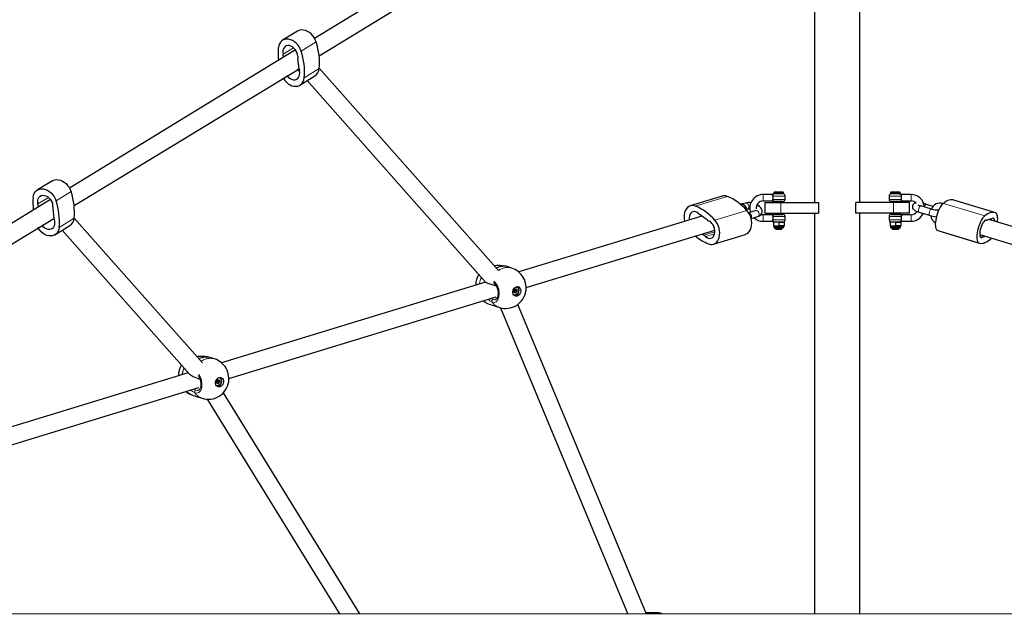
# Model space of a CAD drawing. Units: millimetres. Extents: x 1834 to 19327, y 5064 to 11591.
# Drawn here: x 10208 to 11127, y 7946 to 8501 of the extents above; entities that cross this region are included whole.
import ezdxf

# ---------------------------------------------------------------- set-up
doc = ezdxf.new("R2010")
doc.units = ezdxf.units.MM
doc.header["$LTSCALE"] = 50
doc.linetypes.add('PHANTOM', pattern=[12.7, 6.35, -1.27, 1.27, -1.27, 1.27, -1.27])

msp = doc.modelspace()

# ---------------------------------------------------------------- linework, layer by layer
at = {"color": 7, "linetype": 'Continuous', "lineweight": 25}
for p, q in [((10949.59, 8720), (10949.59, 8330)), ((10991.89, 8330), (10991.89, 8720)), ((10850.92, 8707.92), (10483.03, 8483.25)), ((10487.28, 8467.1), (10865.18, 8697.87)), ((10467.15, 8490.03), (10453.14, 8481.48)), ((10465.33, 8472.44), (10254.25, 8343.54)), ((10454, 8466.28), (10454, 8466.28)), ((10468.5, 8454.87), (10467.42, 8464.23)), ((10258.51, 8327.39), (10468.5, 8454.87)), ((10466.71, 8454.53), (10468.88, 8452.65)), ((10469.36, 8439.67), (10483.37, 8448.23)), ((10654.61, 8266.53), (10487.37, 8455.34)), ((10476.18, 8443.84), (10642.48, 8255.73)), ((10238.37, 8350.32), (10224.36, 8341.76)), ((10863.54, 8336.03), (10833.71, 8326.92)), ((10910.24, 8337.5), (10901.74, 8337.5)), ((10911.83, 8338), (10911.57, 8338)), ((10912.34, 8340), (10911.74, 8339.4)), ((10911.74, 8339.4), (10911.74, 8338)), ((10920.74, 8339.4), (10911.74, 8339.4)), ((10920.74, 8338), (10911.74, 8338)), ((10912.34, 8340), (10920.14, 8340)), ((10920.74, 8339.4), (10920.14, 8340)), ((10920.74, 8338), (10920.74, 8339.4)), ((10922.24, 8333), (10922.24, 8336)), ((11019.24, 8336), (11019.24, 8333)), ((11021.34, 8340), (11020.74, 8339.4)), ((11020.74, 8339.4), (11020.74, 8338)), ((11029.74, 8339.4), (11020.74, 8339.4)), ((11029.74, 8338), (11020.74, 8338)), ((11021.34, 8340), (11029.14, 8340)), ((11029.74, 8339.4), (11029.14, 8340)), ((11029.74, 8338), (11029.74, 8339.4)), ((11039.74, 8337.5), (11031.23, 8337.5)), ((10236.56, 8332.73), (10025.47, 8203.82)), ((10885.38, 8329.56), (10880.52, 8328.42)), ((10897.87, 8326.84), (10897.07, 8327.41)), ((10901.74, 8331.5), (10910.26, 8331.5)), ((10903.24, 8330), (10903.24, 8320)), ((10903.24, 8330), (10918.24, 8330)), ((10910.84, 8330.5), (10910.84, 8330.5)), ((10910.84, 8330.5), (10921.64, 8330.5)), ((10910.84, 8330.5), (10920.7, 8330.5)), ((10912.64, 8331), (10911.78, 8331)), ((10920.24, 8331), (10912.64, 8331)), ((10913.24, 8331), (10913.24, 8330.5)), ((10918.24, 8330), (10953.24, 8330)), ((10919.24, 8330.5), (10919.24, 8331)), ((10920.7, 8330.5), (10921.64, 8330.5)), ((10921.64, 8330.5), (10921.64, 8330.5)), ((10953.24, 8330), (10953.24, 8320)), ((10988.24, 8320), (10988.24, 8330)), ((11023.24, 8330), (10988.24, 8330)), ((11019.84, 8330.5), (11019.84, 8330.5)), ((11019.84, 8330.5), (11020.78, 8330.5)), ((11019.84, 8330.5), (11030.64, 8330.5)), ((11020.78, 8330.5), (11030.64, 8330.5)), ((11028.85, 8331), (11021.24, 8331)), ((11022.24, 8331), (11022.24, 8330.5)), ((11038.24, 8330), (11023.24, 8330)), ((11028.24, 8330.5), (11028.24, 8331)), ((11029.92, 8331), (11028.85, 8331)), ((11029.92, 8331), (11029.92, 8331)), ((11030.64, 8330.5), (11030.64, 8330.5)), ((11031.23, 8331.5), (11039.74, 8331.5)), ((11038.24, 8320), (11038.24, 8330)), ((11044.11, 8329.56), (11043.47, 8329.38)), ((11058.73, 8323.85), (11048.84, 8326.87)), ((11060.37, 8326.44), (11054.19, 8328.33)), ((11069.92, 8329.27), (11069.65, 8329.22)), ((11118.79, 8320.26), (11079.56, 8332.27)), ((10225.23, 8326.57), (10225.23, 8326.57)), ((10238.65, 8324.52), (10239.72, 8315.16)), ((10849.86, 8313.58), (10842.96, 8318.51)), ((10886.49, 8322.7), (10887.13, 8323.82)), ((10894.97, 8322.7), (10888.22, 8320.37)), ((10910.26, 8318.5), (10901.74, 8318.5)), ((10903.24, 8320), (10918.24, 8320)), ((10910.84, 8319.5), (10910.84, 8319.5)), ((10921.64, 8319.5), (10910.84, 8319.5)), ((10920.7, 8319.5), (10910.84, 8319.5)), ((10911.57, 8319), (10911.57, 8319)), ((10911.57, 8319), (10912.64, 8319)), ((10912.64, 8319), (10920.24, 8319)), ((10913.24, 8319.5), (10913.24, 8319)), ((10918.24, 8320), (10953.24, 8320)), ((10919.24, 8319), (10919.24, 8319.5)), ((10921.64, 8319.5), (10920.7, 8319.5)), ((10921.64, 8319.5), (10921.64, 8319.5)), ((10949.59, 8320), (10949.59, 7945.91)), ((11023.24, 8320), (10988.24, 8320)), ((10991.89, 7945.9), (10991.89, 8320)), ((11019.84, 8319.5), (11019.84, 8319.5)), ((11020.78, 8319.5), (11019.84, 8319.5)), ((11030.64, 8319.5), (11019.84, 8319.5)), ((11030.64, 8319.5), (11020.78, 8319.5)), ((11021.24, 8319), (11028.85, 8319)), ((11022.24, 8319.5), (11022.24, 8319)), ((11038.24, 8320), (11023.24, 8320)), ((11028.24, 8319), (11028.24, 8319.5)), ((11028.85, 8319), (11029.92, 8319)), ((11030.64, 8319.5), (11030.64, 8319.5)), ((11039.74, 8318.5), (11031.23, 8318.5)), ((11047.09, 8321.13), (11056.98, 8318.11)), ((10029.73, 8187.68), (10239.72, 8315.16)), ((10237.93, 8314.82), (10238.47, 8314.22)), ((10240.58, 8299.96), (10254.6, 8308.52)), ((10378.32, 8180.47), (10258.56, 8315.36)), ((10844.5, 8317.41), (10673.6, 8265.23)), ((10890.46, 8315.05), (10896.72, 8316.97)), ((10901.74, 8312.5), (10910.24, 8312.5)), ((10911.54, 8312), (10911.23, 8311.82)), ((10911.24, 8311.38), (10911.23, 8311.82)), ((10911.24, 8308.62), (10911.23, 8308.19)), ((10911.24, 8311.38), (10911.24, 8308.62)), ((10911.54, 8312), (10913.89, 8312)), ((10913.89, 8312), (10920.94, 8312)), ((10916.24, 8311.38), (10916.24, 8308.62)), ((10921.26, 8311.82), (10920.94, 8312)), ((10921.24, 8311.38), (10921.26, 8311.82)), ((10921.24, 8311.38), (10921.24, 8308.62)), ((10921.24, 8308.62), (10921.26, 8308.19)), ((10922.24, 8314), (10922.24, 8317)), ((11019.24, 8317), (11019.24, 8314)), ((11020.54, 8312), (11020.23, 8311.82)), ((11020.24, 8311.38), (11020.23, 8311.82)), ((11020.24, 8308.62), (11020.23, 8308.19)), ((11020.24, 8311.38), (11020.24, 8308.62)), ((11020.54, 8312), (11029.94, 8312)), ((11025.24, 8311.38), (11025.24, 8308.62)), ((11030.26, 8311.82), (11029.94, 8312)), ((11030.24, 8311.38), (11030.26, 8311.82)), ((11030.24, 8311.38), (11030.24, 8308.62)), ((11030.24, 8308.62), (11030.26, 8308.19)), ((11031.24, 8312.5), (11039.74, 8312.5)), ((11114.55, 8314.76), (11110.69, 8313.71)), ((11311.76, 8253.36), (11112.5, 8314.21)), ((10247.41, 8304.13), (10366.29, 8169.92)), ((10680.45, 8250.59), (10856.52, 8304.35)), ((10844.64, 8300.73), (10846.19, 8299.62)), ((10855.43, 8291.21), (10885.26, 8300.32)), ((10911.23, 8308.19), (10911.54, 8308)), ((10911.54, 8308), (10911.54, 8307.36)), ((10920.94, 8308), (10911.54, 8308)), ((10912.9, 8306), (10913.24, 8305.6)), ((10919.58, 8306), (10912.9, 8306)), ((10913.24, 8305.6), (10913.84, 8305)), ((10913.24, 8305.6), (10919.24, 8305.6)), ((10918.64, 8305), (10913.84, 8305)), ((10918.64, 8305), (10919.24, 8305.6)), ((10919.24, 8305.6), (10919.58, 8306)), ((10920.94, 8308), (10921.26, 8308.19)), ((10920.94, 8307.36), (10920.94, 8308)), ((11020.23, 8308.19), (11020.54, 8308)), ((11020.54, 8308), (11020.54, 8307.36)), ((11022.89, 8308), (11020.54, 8308)), ((11021.9, 8306), (11022.24, 8305.6)), ((11023.57, 8306), (11021.9, 8306)), ((11022.24, 8305.6), (11022.84, 8305)), ((11022.24, 8305.6), (11028.24, 8305.6)), ((11027.64, 8305), (11022.84, 8305)), ((11029.94, 8308), (11022.89, 8308)), ((11028.58, 8306), (11023.57, 8306)), ((11027.64, 8305), (11028.24, 8305.6)), ((11028.24, 8305.6), (11028.58, 8306)), ((11029.94, 8308), (11030.26, 8308.19)), ((11029.94, 8307.36), (11029.94, 8308)), ((11064.26, 8304.23), (11064.85, 8304.02)), ((11064.85, 8304.02), (11103.48, 8292.22)), ((11103.83, 8300.12), (11307.16, 8238.04)), ((11107.13, 8297.94), (11109.17, 8298.49)), ((10661.73, 8270.48), (10661.58, 8270.49)), ((10667.14, 8268.76), (10661.73, 8270.48)), ((10642.48, 8255.73), (10396.12, 8180.5)), ((10669.87, 8246.12), (10669.33, 8246.3)), ((10670.44, 8246.07), (10669.36, 8246.43)), ((10669.9, 8249.11), (10670.29, 8248.99)), ((10670.78, 8248.98), (10670.94, 8248.93)), ((10671.41, 8251.4), (10671.41, 8251.4)), ((10402.97, 8165.86), (10652.4, 8242.02)), ((10643.38, 8236.3), (10643.6, 8236.24)), ((10644.52, 8235.82), (10644.69, 8235.76)), ((10668.98, 8243.78), (10668.98, 8243.78)), ((10669.53, 8243.67), (10668.98, 8243.78)), ((10792.69, 7945.93), (10672.67, 8234.88)), ((10650.07, 8233.8), (10655.48, 8232.07)), ((10656.65, 8231.74), (10775.36, 7945.94)), ((10384.25, 8185.75), (10384.09, 8185.76)), ((10389.65, 8184.04), (10384.25, 8185.75)), ((10365, 8171), (10118.64, 8095.77)), ((10392.39, 8161.4), (10391.85, 8161.57)), ((10392.96, 8161.34), (10391.88, 8161.7)), ((10392.42, 8164.38), (10392.81, 8164.26)), ((10393.29, 8164.25), (10393.46, 8164.2)), ((10393.92, 8166.68), (10393.92, 8166.68)), ((10125.49, 8081.13), (10374.92, 8157.3)), ((10391.5, 8159.05), (10391.5, 8159.05)), ((10392.05, 8158.94), (10391.5, 8159.05)), ((10525.13, 7945.98), (10397.86, 8152.52)), ((10365.89, 8151.58), (10366.12, 8151.51)), ((10367.04, 8151.09), (10367.21, 8151.03)), ((10372.59, 8149.08), (10377.99, 8147.34)), ((10382.8, 8146.47), (10506.34, 7945.98)), ((12408.75, 7945.66), (9532.75, 7946.14)), ((10804.47, 7946.91), (10792.28, 7946.91))]:
    msp.add_line(p, q, dxfattribs=at)
at = {"color": 8, "linetype": 'PHANTOM', "lineweight": 18}
for p, q in [((10453.62, 8468.5), (10463.46, 8474.51)), ((10470.47, 8471.39), (10484.49, 8479.94)), ((10454, 8466.28), (10465.33, 8472.44)), ((10473.32, 8446.51), (10487.34, 8455.07)), ((10255.71, 8340.23), (10241.7, 8331.68)), ((10901.74, 8331.5), (10901.74, 8337.5)), ((10922.24, 8336), (10910.84, 8336)), ((11030.65, 8336), (11019.24, 8336)), ((11039.74, 8337.5), (11039.74, 8334.5)), ((10234.68, 8334.8), (10224.84, 8328.79)), ((10236.56, 8332.73), (10225.23, 8326.57)), ((10838.31, 8326.7), (10868.14, 8335.81)), ((10910.84, 8333), (10922.24, 8333)), ((10918.24, 8330), (10918.24, 8320)), ((11019.24, 8333), (11030.65, 8333)), ((11023.24, 8320), (11023.24, 8330)), ((11039.74, 8334.5), (11039.74, 8331.5)), ((11044.11, 8329.56), (11044.34, 8329.6)), ((11048.61, 8326.87), (11048.84, 8326.87)), ((11108.55, 8317.47), (11069.92, 8329.27)), ((10856.66, 8313.59), (10886.49, 8322.7)), ((10901.74, 8318.5), (10901.74, 8312.5)), ((11039.74, 8315.5), (11039.74, 8318.5)), ((11058.5, 8323.85), (11058.73, 8323.85)), ((10258.56, 8315.36), (10244.55, 8306.8)), ((10922.24, 8317), (10910.84, 8317)), ((10910.84, 8314), (10922.24, 8314)), ((11030.65, 8317), (11019.24, 8317)), ((11019.24, 8314), (11030.65, 8314)), ((11039.74, 8312.5), (11039.74, 8315.5)), ((10846.19, 8299.62), (10856.58, 8302.8)), ((10847.78, 8298.32), (10856.34, 8300.94)), ((10911.54, 8307.36), (10920.94, 8307.36)), ((11020.54, 8307.36), (11022.89, 8307.36)), ((11022.89, 8307.36), (11029.94, 8307.36)), ((11102.89, 8292.44), (11064.26, 8304.23)), ((11106.18, 8297.53), (11104.26, 8298.12)), ((11107.13, 8297.94), (11104.26, 8298.12)), ((10669.33, 8246.3), (10669.71, 8246.09)), ((10669.35, 8246.41), (10670.44, 8246.07)), ((10669.37, 8246.78), (10671.04, 8246.25)), ((10669.44, 8246.96), (10671.12, 8246.43)), ((10669.79, 8248.99), (10671.46, 8248.45)), ((10669.83, 8247.53), (10671.5, 8247)), ((10669.9, 8249.11), (10670.21, 8249.05)), ((10669.96, 8247.65), (10671.64, 8247.12)), ((10669.97, 8248.36), (10671.64, 8247.83)), ((10670.06, 8248.22), (10671.73, 8247.69)), ((10670.36, 8248.98), (10671.45, 8248.64)), ((10670.78, 8248.98), (10670.93, 8248.93)), ((10643.6, 8236.24), (10644.52, 8235.82)), ((10391.85, 8161.57), (10392.23, 8161.36)), ((10391.87, 8161.68), (10392.96, 8161.34)), ((10391.89, 8162.05), (10393.56, 8161.52)), ((10391.96, 8162.23), (10393.63, 8161.7)), ((10392.3, 8164.26), (10393.98, 8163.73)), ((10392.35, 8162.8), (10394.02, 8162.27)), ((10392.42, 8164.38), (10392.73, 8164.32)), ((10392.48, 8162.92), (10394.16, 8162.39)), ((10392.49, 8163.64), (10394.16, 8163.1)), ((10392.58, 8163.49), (10394.25, 8162.96)), ((10392.88, 8164.26), (10393.97, 8163.92)), ((10393.29, 8164.25), (10393.45, 8164.2)), ((10366.12, 8151.51), (10367.04, 8151.09))]:
    msp.add_line(p, q, dxfattribs=at)
at = {"color": 7, "linetype": 'Continuous', "lineweight": 25, "flags": 128}
for points in [[(10484.49, 8479.94), (10483.68, 8482), (10482.6, 8483.95), (10481.3, 8485.76), (10479.81, 8487.37), (10478.16, 8488.74), (10476.4, 8489.82), (10474.58, 8490.6), (10472.75, 8491.05), (10470.96, 8491.15), (10469.26, 8490.91), (10467.69, 8490.33), (10467.15, 8490.03)], [(10470.47, 8471.39), (10469.66, 8473.44), (10468.59, 8475.4), (10467.29, 8477.2), (10465.79, 8478.81), (10464.14, 8480.18), (10462.39, 8481.27), (10460.57, 8482.05), (10458.74, 8482.49), (10456.95, 8482.6), (10455.25, 8482.36), (10453.68, 8481.78), (10452.29, 8480.87), (10451.12, 8479.67), (10450.19, 8478.2), (10449.54, 8476.51), (10449.18, 8474.64)], [(10467.31, 8466.41), (10467.16, 8468.09), (10466.71, 8469.79), (10465.96, 8471.43), (10464.96, 8472.94), (10463.75, 8474.25), (10462.38, 8475.31), (10460.92, 8476.05), (10459.43, 8476.46), (10457.98, 8476.5), (10456.64, 8476.18), (10455.47, 8475.52), (10454.52, 8474.54), (10453.84, 8473.28), (10453.45, 8471.81), (10453.37, 8470.19), (10453.62, 8468.5)], [(10453.49, 8446.46), (10453.91, 8445.75), (10455.21, 8443.95), (10456.71, 8442.34), (10458.36, 8440.97), (10460.11, 8439.88), (10461.93, 8439.1), (10463.76, 8438.66), (10465.55, 8438.55), (10467.25, 8438.79), (10468.82, 8439.37), (10470.21, 8440.28), (10471.38, 8441.48), (10472.31, 8442.95), (10472.96, 8444.64), (10473.32, 8446.51)], [(10457.17, 8448.71), (10457.54, 8448.21), (10458.75, 8446.89), (10460.12, 8445.84), (10461.58, 8445.1), (10463.07, 8444.69), (10464.52, 8444.65), (10465.86, 8444.97), (10467.03, 8445.63), (10467.98, 8446.61), (10468.66, 8447.87), (10469.05, 8449.34), (10469.13, 8450.95), (10468.88, 8452.65)], [(10238.37, 8350.32), (10238.92, 8350.62), (10240.48, 8351.2), (10242.18, 8351.44), (10243.97, 8351.34), (10245.8, 8350.89), (10247.62, 8350.11), (10249.38, 8349.03), (10251.03, 8347.66), (10252.53, 8346.05), (10253.83, 8344.24), (10254.9, 8342.28), (10255.71, 8340.23)], [(10220.4, 8334.92), (10220.76, 8336.8), (10221.41, 8338.49), (10222.34, 8339.96), (10223.51, 8341.16), (10224.9, 8342.06), (10226.47, 8342.65), (10228.17, 8342.89), (10229.96, 8342.78), (10231.79, 8342.33), (10233.61, 8341.56), (10235.37, 8340.47), (10237.02, 8339.1), (10238.51, 8337.49), (10239.81, 8335.68), (10240.89, 8333.73), (10241.7, 8331.68)], [(10224.84, 8328.79), (10224.6, 8330.48), (10224.67, 8332.1), (10225.06, 8333.57), (10225.75, 8334.82), (10226.7, 8335.81), (10227.87, 8336.47), (10229.21, 8336.79), (10230.65, 8336.74), (10232.14, 8336.34), (10233.6, 8335.6), (10234.97, 8334.54), (10236.18, 8333.23), (10237.19, 8331.72), (10237.93, 8330.08), (10238.39, 8328.38), (10238.53, 8326.7)], [(11031.23, 8337.5), (11031.24, 8337.5), (11031.15, 8337.31), (11030.95, 8336.86), (11030.69, 8336.14), (11030.65, 8336)], [(10838.31, 8326.7), (10836.71, 8327.12), (10835.12, 8327.19), (10833.61, 8326.89), (10832.21, 8326.24), (10830.96, 8325.26), (10829.89, 8323.97), (10829.03, 8322.41), (10828.41, 8320.62), (10828.04, 8318.64), (10827.93, 8316.55), (10828.09, 8314.38), (10828.44, 8312.51)], [(10897.07, 8327.41), (10896.32, 8327.88), (10895.66, 8327.29)], [(10896.72, 8316.97), (10897.54, 8317.27), (10898.68, 8317.9), (10899.58, 8318.69), (10900.24, 8319.63), (10900.66, 8320.69), (10900.8, 8321.88), (10900.65, 8323.03), (10900.25, 8324.11), (10899.61, 8325.15), (10898.69, 8326.15), (10897.87, 8326.84)], [(10910.26, 8331.5), (10910.26, 8331.53), (10910.38, 8331.79), (10910.6, 8332.31), (10910.84, 8333)], [(11043.47, 8329.38), (11042.65, 8329.01), (11041.96, 8328.49), (11041.39, 8327.76), (11041.04, 8326.87), (11040.97, 8325.86), (11041.16, 8325), (11041.51, 8324.29), (11041.97, 8323.7), (11042.55, 8323.18), (11043.34, 8322.66), (11044.64, 8322.01), (11045.89, 8321.52), (11047.09, 8321.13)], [(11069.92, 8329.27), (11068.95, 8328.36), (11067.97, 8327.14), (11067, 8325.64), (11066.07, 8323.92), (11065.2, 8322), (11064.41, 8319.96), (11063.73, 8317.83), (11063.18, 8315.68), (11062.77, 8313.58), (11062.51, 8311.57), (11062.42, 8309.7), (11062.48, 8308.05), (11062.7, 8306.64), (11063.08, 8305.51), (11063.6, 8304.7), (11064.26, 8304.23)], [(11079.56, 8332.27), (11079.05, 8332.41), (11077.88, 8332.55), (11076.66, 8332.5), (11075.39, 8332.25), (11074.08, 8331.79), (11072.72, 8331.15), (11071.33, 8330.3), (11069.92, 8329.27)], [(10841.37, 8319.82), (10840.14, 8320.75), (10838.84, 8321.35), (10837.54, 8321.58), (10836.29, 8321.43), (10835.15, 8320.91), (10834.17, 8320.04), (10833.39, 8318.87), (10832.86, 8317.44), (10832.59, 8315.82), (10832.6, 8314.08), (10832.63, 8313.78)], [(10885.26, 8300.32), (10885.36, 8300.35), (10886.77, 8301), (10888.02, 8301.98), (10889.09, 8303.27), (10889.95, 8304.83), (10890.57, 8306.63), (10890.94, 8308.6), (10891.04, 8310.7), (10890.88, 8312.87), (10890.46, 8315.05), (10889.79, 8317.17), (10888.89, 8319.2), (10887.78, 8321.05), (10886.49, 8322.7)], [(10894.97, 8322.7), (10895.13, 8322.76), (10894.97, 8322.7)], [(10901.74, 8318.5), (10900.19, 8318.69), (10899.72, 8318.83)], [(10910.26, 8318.5), (10910.25, 8318.49), (10910.36, 8318.26), (10910.57, 8317.78), (10910.83, 8317.02), (10910.84, 8317)], [(11065.8, 8323.27), (11065.41, 8323.06), (11065.8, 8323.27)], [(11118.79, 8320.26), (11117.68, 8320.61), (11116.51, 8320.76), (11115.29, 8320.7), (11114.02, 8320.45), (11112.71, 8320), (11111.36, 8319.35), (11109.97, 8318.5), (11108.55, 8317.47)], [(11120.4, 8311.79), (11120.53, 8312.93), (11120.63, 8314.79), (11120.56, 8316.45), (11120.34, 8317.86), (11119.96, 8318.99), (11119.44, 8319.79), (11118.79, 8320.26)], [(10240.11, 8312.93), (10240.35, 8311.24), (10240.27, 8309.62), (10239.89, 8308.16), (10239.2, 8306.9), (10238.25, 8305.92), (10237.08, 8305.25), (10235.74, 8304.94), (10234.29, 8304.98), (10232.8, 8305.38), (10231.34, 8306.13), (10229.98, 8307.18), (10228.76, 8308.49), (10228.39, 8309)], [(10847.78, 8298.32), (10849.01, 8297.38), (10850.3, 8296.78), (10851.6, 8296.55), (10852.85, 8296.7), (10854, 8297.22), (10854.98, 8298.09), (10855.75, 8299.27), (10856.29, 8300.7), (10856.55, 8302.32), (10856.55, 8304.06), (10856.26, 8305.83), (10855.71, 8307.56), (10854.92, 8309.16), (10853.93, 8310.57), (10852.78, 8311.72), (10851.52, 8312.56)], [(10850.83, 8291.44), (10852.44, 8291.01), (10854.02, 8290.95), (10855.53, 8291.25), (10856.94, 8291.89), (10858.19, 8292.87), (10859.26, 8294.16), (10860.12, 8295.73), (10860.74, 8297.52), (10861.11, 8299.49), (10861.21, 8301.59), (10861.05, 8303.76), (10860.63, 8305.94), (10859.96, 8308.07), (10859.06, 8310.09), (10857.95, 8311.95), (10856.66, 8313.59)], [(10916.24, 8311.38), (10918.92, 8311.83), (10921.24, 8311.38)], [(10921.24, 8308.62), (10918.57, 8308.18), (10916.24, 8308.62)], [(11025.24, 8311.38), (11027.92, 8311.83), (11030.24, 8311.38)], [(11030.24, 8308.62), (11027.57, 8308.18), (11025.24, 8308.62)], [(11108.55, 8317.47), (11107.58, 8316.56), (11106.6, 8315.34), (11105.63, 8313.85), (11104.7, 8312.12), (11103.83, 8310.21), (11103.04, 8308.16), (11102.37, 8306.03), (11101.82, 8303.89), (11101.4, 8301.78), (11101.15, 8299.77), (11101.05, 8297.91), (11101.11, 8296.25), (11101.34, 8294.84), (11101.71, 8293.71), (11102.24, 8292.91), (11102.89, 8292.44)], [(11109.82, 8313.62), (11109.14, 8313.49), (11108.39, 8312.99), (11107.6, 8312.15), (11106.8, 8311.01), (11106.05, 8309.61), (11105.35, 8308.02), (11104.76, 8306.31), (11104.3, 8304.57), (11103.98, 8302.86), (11103.83, 8301.28), (11103.85, 8299.88), (11104.03, 8298.74), (11104.38, 8297.9), (11104.87, 8297.41), (11105.48, 8297.28), (11106.18, 8297.53)], [(11117.84, 8312.58), (11117.83, 8312.82), (11117.64, 8313.96), (11117.3, 8314.8), (11116.81, 8315.29), (11116.2, 8315.42), (11115.49, 8315.17)], [(10244.55, 8306.8), (10244.18, 8304.93), (10243.53, 8303.23), (10242.61, 8301.77), (10241.43, 8300.56), (10240.04, 8299.66), (10238.48, 8299.08), (10236.77, 8298.84), (10234.98, 8298.94), (10233.15, 8299.39), (10231.34, 8300.17), (10229.58, 8301.26), (10227.93, 8302.62), (10226.43, 8304.23), (10225.13, 8306.04), (10224.71, 8306.75)], [(11102.89, 8292.44), (11103.99, 8292.09), (11105.16, 8291.94), (11106.38, 8292), (11107.65, 8292.25), (11108.96, 8292.7), (11110.32, 8293.35), (11111.71, 8294.19), (11113.13, 8295.23)], [(11113.13, 8295.23), (11114.09, 8296.14), (11114.66, 8296.82)], [(10661.58, 8270.49), (10661.32, 8270.57), (10660.53, 8270.64), (10659.55, 8270.62), (10658.44, 8270.51), (10657.07, 8270.28), (10655.57, 8269.94), (10654, 8269.52), (10652.39, 8269.04)], [(10649.97, 8255.3), (10649.98, 8255.3), (10650.86, 8254.56), (10651.69, 8253.59), (10652.47, 8252.39), (10653.15, 8251.01), (10653.7, 8249.49), (10654.09, 8247.9), (10654.31, 8246.29), (10654.34, 8244.73), (10654.21, 8243.3), (10653.91, 8242.04), (10653.48, 8241), (10652.97, 8240.23), (10652.41, 8239.7), (10651.82, 8239.4), (10651.6, 8239.38)], [(10680.33, 8247.46), (10680.38, 8247.88), (10680.47, 8251.26), (10679.94, 8254.85), (10678.86, 8258.23), (10677.86, 8260.09)], [(10671.51, 8251.46), (10672.57, 8251.51), (10673.56, 8251.2), (10674.4, 8250.56), (10675.03, 8249.64), (10675.4, 8248.52), (10675.46, 8247.28), (10675.22, 8246.02), (10674.71, 8244.86), (10673.95, 8243.87), (10673.01, 8243.15), (10671.97, 8242.75), (10670.91, 8242.7), (10669.91, 8243), (10669.07, 8243.64), (10668.44, 8244.56), (10668.08, 8245.69), (10668.01, 8246.93), (10668.25, 8248.18), (10668.77, 8249.35), (10669.53, 8250.33), (10670.47, 8251.05), (10671.51, 8251.46)], [(10670.09, 8245.66), (10669.52, 8245.86), (10669.09, 8246.31), (10668.85, 8246.95), (10668.86, 8247.68), (10669.09, 8248.38), (10669.53, 8248.95), (10670.1, 8249.31), (10670.72, 8249.39), (10671.28, 8249.19), (10671.72, 8248.74), (10671.95, 8248.1), (10671.95, 8247.38), (10671.71, 8246.68), (10671.27, 8246.1), (10670.7, 8245.75), (10670.09, 8245.66)], [(10669.35, 8246.41), (10669.33, 8246.31), (10669.33, 8246.22), (10669.36, 8246.13), (10669.41, 8246.07), (10669.48, 8246.03), (10669.56, 8246.02), (10669.64, 8246.04), (10669.71, 8246.09)], [(10669.34, 8246.6), (10669.36, 8246.68), (10669.37, 8246.78)], [(10669.53, 8243.67), (10670.31, 8243.27), (10671.35, 8243.68), (10672.29, 8244.4), (10673.05, 8245.38), (10673.57, 8246.55), (10673.81, 8247.8), (10673.74, 8249.04), (10673.38, 8250.17), (10672.75, 8251.09), (10672.23, 8251.53)], [(10671.41, 8251.4), (10672.2, 8250.99), (10672.89, 8250.26), (10673.34, 8249.28), (10673.51, 8248.16), (10673.39, 8246.99), (10672.98, 8245.87), (10672.33, 8244.9), (10671.48, 8244.17), (10670.52, 8243.75), (10669.53, 8243.67)], [(10670.21, 8249.05), (10670.16, 8249.11), (10670.09, 8249.15), (10670.01, 8249.15), (10669.93, 8249.13), (10669.86, 8249.07), (10669.8, 8248.99), (10669.77, 8248.9), (10669.76, 8248.81)], [(10670.59, 8246), (10670.64, 8245.94), (10670.72, 8245.9), (10670.8, 8245.9), (10670.88, 8245.93), (10670.95, 8245.98), (10671, 8246.06), (10671.04, 8246.15), (10671.04, 8246.25)], [(10671.45, 8248.64), (10671.47, 8248.74), (10671.47, 8248.83), (10671.44, 8248.92), (10671.39, 8248.99), (10671.32, 8249.03), (10671.24, 8249.04), (10671.16, 8249.02), (10671.09, 8248.97)], [(10640.37, 8238.35), (10641.32, 8237.61), (10643.38, 8236.3)], [(10643.6, 8236.24), (10644.34, 8235.87), (10644.69, 8235.76)], [(10384.09, 8185.76), (10383.84, 8185.84), (10383.05, 8185.91), (10382.07, 8185.89), (10380.96, 8185.78), (10379.59, 8185.55), (10378.09, 8185.21), (10376.52, 8184.79), (10374.91, 8184.31)], [(10402.85, 8162.74), (10402.9, 8163.15), (10402.98, 8166.54), (10402.46, 8170.12), (10401.38, 8173.5), (10400.38, 8175.36)], [(10374.35, 8168.64), (10374.99, 8167.66), (10375.67, 8166.28), (10376.22, 8164.76), (10376.61, 8163.17), (10376.83, 8161.56), (10376.86, 8160.01), (10376.72, 8158.57), (10376.43, 8157.32), (10376, 8156.28), (10375.49, 8155.5), (10374.93, 8154.97), (10374.34, 8154.67), (10374.12, 8154.65)], [(10394.03, 8166.73), (10395.08, 8166.78), (10396.08, 8166.47), (10396.92, 8165.83), (10397.55, 8164.92), (10397.91, 8163.79), (10397.98, 8162.55), (10397.74, 8161.3), (10397.22, 8160.13), (10396.46, 8159.15), (10395.53, 8158.42), (10394.48, 8158.02), (10393.42, 8157.97), (10392.43, 8158.28), (10391.59, 8158.91), (10390.96, 8159.83), (10390.6, 8160.96), (10390.53, 8162.2), (10390.77, 8163.45), (10391.29, 8164.62), (10392.05, 8165.6), (10392.98, 8166.33), (10394.03, 8166.73)], [(10392.6, 8160.94), (10392.04, 8161.13), (10391.6, 8161.59), (10391.37, 8162.22), (10391.37, 8162.95), (10391.61, 8163.65), (10392.05, 8164.22), (10392.62, 8164.58), (10393.23, 8164.66), (10393.8, 8164.46), (10394.23, 8164.01), (10394.47, 8163.37), (10394.47, 8162.65), (10394.23, 8161.95), (10393.79, 8161.38), (10393.22, 8161.02), (10392.6, 8160.94)], [(10391.87, 8161.68), (10391.85, 8161.59), (10391.85, 8161.49), (10391.88, 8161.41), (10391.93, 8161.34), (10392, 8161.3), (10392.08, 8161.29), (10392.16, 8161.31), (10392.23, 8161.36)], [(10391.86, 8161.87), (10391.88, 8161.95), (10391.89, 8162.05)], [(10392.05, 8158.94), (10392.83, 8158.54), (10393.87, 8158.95), (10394.81, 8159.67), (10395.57, 8160.66), (10396.09, 8161.82), (10396.33, 8163.08), (10396.26, 8164.32), (10395.9, 8165.44), (10395.27, 8166.36), (10394.75, 8166.8)], [(10393.92, 8166.68), (10394.72, 8166.26), (10395.41, 8165.53), (10395.86, 8164.56), (10396.03, 8163.43), (10395.91, 8162.26), (10395.5, 8161.14), (10394.84, 8160.17), (10394, 8159.45), (10393.04, 8159.02), (10392.05, 8158.94)], [(10392.73, 8164.32), (10392.68, 8164.39), (10392.61, 8164.42), (10392.53, 8164.43), (10392.45, 8164.4), (10392.37, 8164.34), (10392.32, 8164.27), (10392.28, 8164.18), (10392.28, 8164.08)], [(10393.11, 8161.27), (10393.16, 8161.21), (10393.23, 8161.18), (10393.31, 8161.17), (10393.39, 8161.2), (10393.46, 8161.25), (10393.52, 8161.33), (10393.55, 8161.42), (10393.56, 8161.52)], [(10393.97, 8163.92), (10393.99, 8164.01), (10393.99, 8164.11), (10393.96, 8164.19), (10393.91, 8164.26), (10393.84, 8164.3), (10393.76, 8164.31), (10393.68, 8164.29), (10393.61, 8164.24)], [(10362.89, 8153.62), (10363.84, 8152.89), (10365.89, 8151.58)], [(10366.12, 8151.51), (10366.86, 8151.14), (10367.21, 8151.03)]]:
    msp.add_lwpolyline(points, dxfattribs=at)
at = {"color": 8, "linetype": 'PHANTOM', "lineweight": 18, "flags": 128}
for points in [[(10887.13, 8323.82), (10887.7, 8324.15), (10888.17, 8324.8), (10888.4, 8325.68), (10888.37, 8326.68), (10888.09, 8327.69), (10887.59, 8328.57), (10886.93, 8329.22), (10886.18, 8329.57), (10885.45, 8329.57), (10885.38, 8329.56)], [(11043.47, 8329.38), (11044.07, 8329.5), (11044.44, 8329.5)], [(11047.09, 8321.13), (11046.96, 8321.2), (11046.73, 8321.6), (11046.65, 8322.3), (11046.72, 8323.19), (11046.95, 8324.19), (11047.29, 8325.16), (11047.72, 8326), (11048.18, 8326.59), (11048.61, 8326.87)], [(11054.19, 8328.33), (11053.96, 8328.33), (11053.53, 8328.05), (11053.07, 8327.46), (11052.65, 8326.62), (11052.22, 8325.84)], [(11067.93, 8327.09), (11068.31, 8327.95), (11068.76, 8328.67), (11069.21, 8329.12), (11069.61, 8329.23), (11069.65, 8329.22)], [(10894.97, 8322.7), (10895.04, 8322.72), (10895.77, 8322.72), (10896.52, 8322.37), (10897.18, 8321.72), (10897.68, 8320.84), (10897.96, 8319.83), (10897.99, 8318.83), (10897.76, 8317.95), (10897.29, 8317.29), (10896.72, 8316.97)], [(11056.98, 8318.11), (11056.85, 8318.18), (11056.62, 8318.58), (11056.54, 8319.28), (11056.61, 8320.17), (11056.84, 8321.17), (11057.18, 8322.14), (11057.61, 8322.98), (11058.07, 8323.57), (11058.5, 8323.85)], [(10652.47, 8268.95), (10652.53, 8269.21), (10652.27, 8269.18)], [(10650.3, 8256.68), (10651.91, 8255.19), (10653.67, 8252.34), (10654.87, 8248.94), (10655.38, 8245.36), (10655.14, 8242.03), (10654.17, 8239.29), (10652.6, 8237.47), (10650.59, 8236.76), (10648.65, 8237.12)], [(10644.52, 8235.82), (10642.69, 8237.04), (10640.37, 8238.35)], [(10648.65, 8237.12), (10646.45, 8238.39), (10644.9, 8239.73)], [(10647.73, 8240.6), (10647.74, 8240.59), (10649.64, 8239.58)], [(10649.64, 8239.58), (10651.18, 8239.3), (10651.6, 8239.38)], [(10374.99, 8184.22), (10375.04, 8184.48), (10374.78, 8184.46)], [(10374.9, 8169.69), (10376.19, 8167.61), (10377.39, 8164.21), (10377.9, 8160.64), (10377.66, 8157.3), (10376.69, 8154.56), (10375.12, 8152.74), (10373.11, 8152.03), (10371.17, 8152.39)], [(10367.04, 8151.09), (10365.21, 8152.31), (10362.89, 8153.62)], [(10371.17, 8152.39), (10368.97, 8153.66), (10367.42, 8155.01)], [(10370.25, 8155.87), (10370.26, 8155.87), (10372.16, 8154.85)], [(10372.16, 8154.85), (10373.7, 8154.57), (10374.12, 8154.65)]]:
    msp.add_lwpolyline(points, dxfattribs=at)
at = {"color": 7, "linetype": 'Continuous', "lineweight": 25}
for centre, radius, start, end in [((10503.89, 8468.87), 55.02, 173.98167, 186.53392), ((10427.48, 8460.81), 60.13, 354.51925, 18.55339), ((10434.55, 8464.03), 19.58, 6.58581, 13.2008), ((10485.08, 8466.27), 17.78, 179.54089, 186.5971), ((10413.47, 8452.26), 60.13, 354.51925, 18.55339), ((10487.95, 8457.12), 19.58, 186.58581, 193.2008), ((10478.45, 8455.65), 8.91, 303.57596, 356.24593), ((10198.71, 8321.1), 60.13, 354.51925, 18.55339), ((10865.51, 8329.2), 7.11, 68.28666, 106.11425), ((10901.74, 8325), 12.5, 90, 197.99809), ((10911.57, 8336), 2, 89.99996, 131.48028), ((10902.73, 8333.67), 8.44, 16.05279, 26.83896), ((10905.55, 8334.5), 5.49, 344.15322, 15.84678), ((10920.25, 8336.07), 2, 358.18771, 75.55209), ((11021.24, 8336.07), 2, 104.44791, 181.81229), ((11029.91, 8336), 2, 48.58882, 89.65741), ((11035.91, 8334.5), 5.47, 164.0741, 195.9259), ((11039.74, 8325), 12.5, 3.82891, 90), ((10275.11, 8329.16), 55.02, 173.98167, 186.53392), ((10205.77, 8324.32), 19.58, 6.58581, 13.2008), ((10184.69, 8312.54), 60.13, 354.51925, 18.55339), ((10850.5, 8291.72), 47.48, 40.72259, 68.19268), ((10881.17, 8323.12), 5.34, 355.42898, 96.94147), ((10888.5, 8318.65), 11.34, 80.35663, 105.97884), ((10901.74, 8325), 6.5, 90, 187.84429), ((10911.59, 8333), 2, 228.5863, 269.44452), ((10920.24, 8333), 2, 270, 0), ((11021.24, 8333), 2, 180, 270), ((11029.92, 8333), 2, 269.99996, 311.51415), ((11038.92, 8335.3), 8.58, 195.51998, 206.25293), ((11039.74, 8325), 6.5, 43.7921, 90), ((11051.46, 8337.15), 10.61, 240.3615, 255.67422), ((11045.55, 8300.49), 29.15, 72.75445, 78.39503), ((11067.06, 8320.82), 8.79, 72.88342, 160.79558), ((10256.31, 8326.56), 17.78, 179.54089, 186.5971), ((10820.67, 8282.61), 47.48, 40.72259, 68.19268), ((10852.22, 8331.43), 15.89, 226.94775, 234.36372), ((10888.49, 8318.59), 5.4, 81.12768, 104.57779), ((10911.57, 8317), 2, 89.99996, 131.50462), ((10920.24, 8317), 2, 0, 90), ((11021.24, 8317), 2, 90, 180), ((11029.9, 8317), 2, 48.58719, 89.50854), ((11038.84, 8314.73), 8.5, 153.61623, 164.46345), ((11039.74, 8325), 6.5, 270, 329.58256), ((11039.74, 8325), 12.5, 270, 335.85383), ((11066.71, 8349.59), 32.95, 252.81783, 264.38411), ((11067.17, 8319), 9.06, 187.75745, 239.24042), ((11063.92, 8343.72), 20.54, 255.35442, 275.25928), ((10259.17, 8317.41), 19.58, 186.58581, 193.2008), ((10249.77, 8315.88), 8.8, 303.23439, 356.5875), ((10857.8, 8324.65), 13.62, 234.35064, 242.57151), ((10901.74, 8325), 12.5, 226.83249, 270), ((10902.48, 8316.43), 8.7, 333.15713, 343.78948), ((10911.57, 8314), 2, 228.59037, 270.00005), ((10905.57, 8315.5), 5.47, 344.09069, 15.90931), ((10913.74, 8304.35), 7.46, 70.423, 109.577), ((10913.74, 8315.65), 7.46, 250.41988, 289.58012), ((10920.25, 8313.88), 2, 290.3677, 3.58456), ((11021.24, 8313.88), 2, 176.41544, 249.6323), ((11022.74, 8304.35), 7.46, 70.423, 109.577), ((11022.74, 8315.65), 7.46, 250.41988, 289.58012), ((11029.92, 8314), 2, 270.65966, 311.42581), ((11035.91, 8315.5), 5.46, 164.06513, 195.93487), ((11038.82, 8316.36), 8.5, 196.0808, 206.97258), ((11110.01, 8316.1), 2.49, 265.65036, 285.92265), ((11113.45, 8318.61), 4, 285.94119, 300.71349), ((10836.93, 8286.71), 15.89, 46.94775, 54.36372), ((10912.9, 8307.36), 1.36, 180, 270), ((10919.58, 8307.36), 1.36, 270, 0), ((11021.9, 8307.36), 1.36, 180, 270), ((11028.58, 8307.36), 1.36, 270, 0), ((10866.61, 8332.16), 43.67, 229.76961, 248.82405), ((11108.23, 8294.09), 4, 105.94119, 120.71349), ((10652.67, 8253.16), 19.25, 148.6863, 180.60815), ((10654.58, 8240.56), 30.63, 78.79596, 97.2559), ((10661.2, 8250.45), 19.25, 30.02687, 72.02684), ((10661.31, 8250.42), 19.25, 252.37016, 351.17853), ((10669.25, 8247.63), 0.316, 104.75771, 236.07956), ((10668.99, 8247.22), 0.167, 1.36244, 63.04959), ((10670.63, 8247.32), 1.47, 183.74747, 209.26584), ((10669.11, 8248.13), 0.202, 284.99053, 339.04148), ((10670.9, 8247.39), 1.73, 134.38881, 157.26389), ((10669.15, 8246.5), 0.221, 337.00155, 27.75355), ((10669.61, 8246.79), 0.24, 134.79106, 182.81042), ((10668.23, 8248.2), 1.73, 314.38881, 337.26389), ((10669.52, 8248.79), 0.24, 314.79106, 2.81042), ((10669.82, 8245.98), 0.154, 70.32532, 135.55628), ((10668.5, 8248.27), 1.47, 3.74747, 29.26584), ((10670.02, 8247.45), 0.202, 104.99053, 159.04148), ((10670.25, 8247.07), 1.02, 248.15788, 280.8378), ((10669.88, 8247.96), 0.316, 284.75771, 56.07956), ((10670.14, 8248.37), 0.167, 181.36244, 243.04959), ((10670.33, 8249.12), 0.137, 209.92495, 280.47595), ((10670.55, 8247.99), 1.02, 68.15788, 100.8378), ((10670.47, 8245.93), 0.137, 29.92495, 100.47595), ((10670.98, 8249.07), 0.154, 250.32532, 315.55628), ((10671.28, 8246.26), 0.24, 134.79106, 182.81042), ((10669.91, 8247.66), 1.73, 314.38881, 337.26389), ((10671.65, 8248.56), 0.221, 157.00155, 207.75355), ((10670.17, 8247.74), 1.47, 3.74747, 29.26584), ((10671.69, 8246.92), 0.202, 104.99053, 159.04148), ((10671.81, 8247.84), 0.167, 181.36244, 243.04959), ((10671.56, 8247.42), 0.316, 284.75771, 56.07956), ((10678.38, 8320.67), 91.36, 248.24829, 251.95318), ((10377.1, 8155.83), 30.63, 78.79596, 97.2559), ((10383.71, 8165.72), 19.25, 30.02687, 72.02684), ((10375.19, 8168.43), 19.25, 148.6863, 180.60815), ((10383.82, 8165.69), 19.25, 252.37016, 351.17853), ((10391.76, 8162.9), 0.316, 104.75771, 236.07956), ((10391.51, 8162.49), 0.167, 1.36244, 63.04959), ((10391.63, 8163.4), 0.202, 284.99053, 339.04148), ((10393.15, 8162.59), 1.47, 183.74747, 209.26584), ((10393.41, 8162.66), 1.73, 134.38881, 157.26389), ((10391.67, 8161.77), 0.221, 337.00155, 27.75355), ((10392.13, 8162.06), 0.24, 134.79106, 182.81042), ((10390.75, 8163.47), 1.73, 314.38881, 337.26389), ((10392.04, 8164.07), 0.24, 314.79106, 2.81042), ((10392.34, 8161.25), 0.154, 70.32532, 135.55628), ((10391.02, 8163.54), 1.47, 3.74747, 29.26584), ((10392.54, 8162.73), 0.202, 104.99053, 159.04148), ((10392.77, 8162.34), 1.02, 248.15788, 280.8378), ((10392.4, 8163.23), 0.316, 284.75771, 56.07956), ((10392.65, 8163.64), 0.167, 181.36244, 243.04959), ((10392.85, 8164.39), 0.137, 209.92495, 280.47595), ((10393.07, 8163.26), 1.02, 68.15788, 100.8378), ((10392.99, 8161.21), 0.137, 29.92495, 100.47595), ((10393.5, 8164.35), 0.154, 250.32532, 315.55628), ((10393.8, 8161.53), 0.24, 134.79106, 182.81042), ((10392.42, 8162.94), 1.73, 314.38881, 337.26389), ((10394.17, 8163.83), 0.221, 157.00155, 207.75355), ((10392.69, 8163.01), 1.47, 3.74747, 29.26584), ((10394.21, 8162.2), 0.202, 104.99053, 159.04148), ((10394.33, 8163.11), 0.167, 181.36244, 243.04959), ((10394.07, 8162.7), 0.316, 284.75771, 56.07956), ((10400.89, 8235.94), 91.36, 248.24829, 251.95318), ((10804.38, 7941.99), 4.92, 53.19464, 88.96239)]:
    msp.add_arc(centre, radius, start, end, dxfattribs=at)
at = {"color": 8, "linetype": 'PHANTOM', "lineweight": 18}
for centre, radius, start, end in [((10912.72, 8336.31), 1.91, 117.69967, 189.33612), ((11028.75, 8336.1), 1.91, 357.18523, 86.877), ((10897.06, 8324.85), 2.15, 67.67255, 142.59111), ((10896.47, 8326.16), 1.39, 64.41986, 125.30501), ((10912.74, 8332.91), 1.91, 177.18523, 266.877), ((11028.75, 8332.91), 1.91, 273.123, 2.81477), ((10887.27, 8316.84), 3.66, 330.79217, 74.85727), ((10912.74, 8317.1), 1.91, 93.123, 182.81477), ((11028.75, 8317.1), 1.91, 357.18523, 86.877), ((10912.74, 8313.91), 1.91, 177.18523, 266.877), ((11028.75, 8313.91), 1.91, 273.123, 2.81477), ((10660.44, 8249.43), 21.09, 86.91738, 112.20522), ((10663.1, 8255.14), 14.21, 73.48506, 126.69022), ((10660.31, 8250.73), 23.63, 155.99917, 172.0029), ((10650.19, 8237.92), 1.74, 108.61771, 207.49588), ((10659.67, 8244.88), 13.48, 215.1532, 251.875), ((10382.96, 8164.7), 21.09, 86.91738, 112.20522), ((10385.62, 8170.41), 14.21, 73.48464, 126.67583), ((10382.83, 8166.01), 23.63, 155.99917, 172.0029), ((10372.71, 8153.2), 1.74, 108.61771, 207.49588), ((10382.19, 8160.15), 13.48, 215.1532, 251.875)]:
    msp.add_arc(centre, radius, start, end, dxfattribs=at)
at = {"color": 7, "linetype": 'Continuous', "lineweight": 25}
for centre, major_axis, ratio, start_param, end_param in [((10656.99, 8251.79), (14.19, -4), 0.056778, 3.229727, 4.408628), ((10379.5, 8167.06), (13.6, -3.83), 0.199609, 3.442794, 4.511276)]:
    msp.add_ellipse(centre, major_axis=major_axis, ratio=ratio, start_param=start_param, end_param=end_param, dxfattribs=at)

doc.saveas('drawing.dxf')
